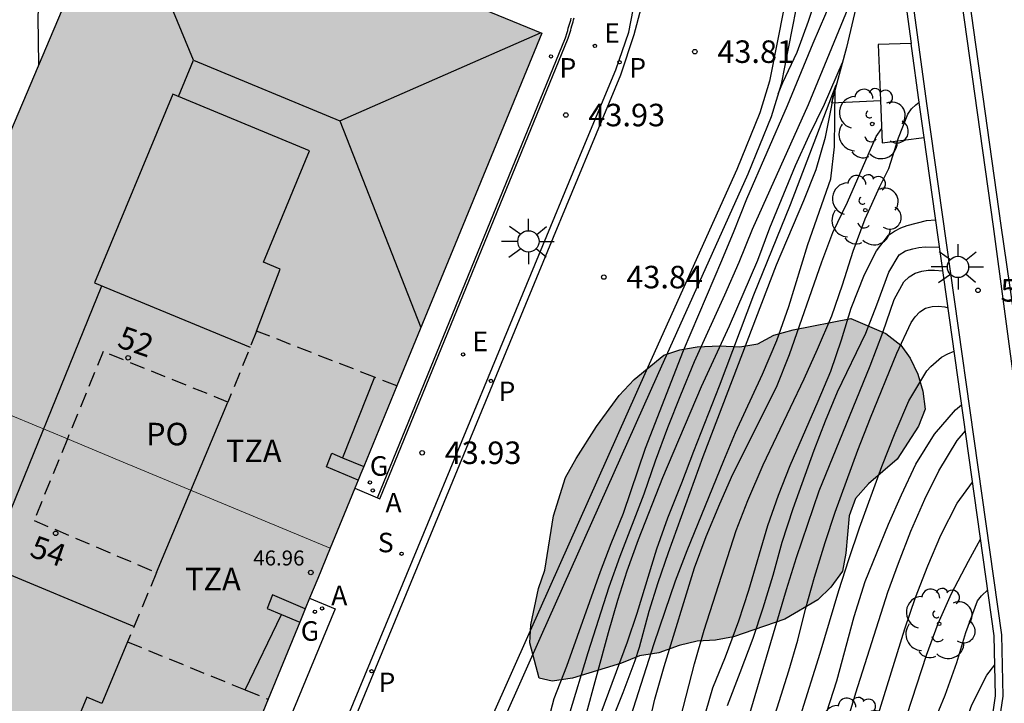
# Model space of a CAD drawing. Units: metres. Extents: x 580643 to 580997, y 4795540 to 4795791.
# Drawn here: x 580786 to 580818, y 4795655 to 4795677 of the extents above; entities that cross this region are included whole.
import ezdxf
from ezdxf.enums import TextEntityAlignment as Align

# ---------------------------------------------------------------- set-up
doc = ezdxf.new("R2010")
doc.units = ezdxf.units.M
doc.linetypes.add('TRAZOS_NORMALES', pattern=[0.75, 0.5, -0.25])
for name, color, linetype in [('020104', 34, 'Continuous'), ('020204', 9, 'Continuous'), ('020308', 9, 'Continuous'), ('060108', 9, 'Continuous'), ('060113', 4, 'Continuous'), ('060124', 9, 'Continuous'), ('060144', 9, 'Continuous'), ('060145', 9, 'Continuous'), ('070105', 6, 'Continuous'), ('070117', 9, 'Continuous'), ('080104', 9, 'TRAZOS_NORMALES'), ('080109', 9, 'Continuous'), ('080110', 9, 'Continuous'), ('080201', 9, 'Continuous'), ('080202', 9, 'Continuous'), ('080303', 9, 'Continuous'), ('080308', 9, 'Continuous'), ('080311', 9, 'Continuous'), ('080315', 9, 'Continuous'), ('100105', 3, 'Continuous'), ('100106', 63, 'Continuous'), ('100202', 3, 'Continuous'), ('200205', 4, 'Continuous'), ('200305', 4, 'Continuous'), ('210201', 9, 'Continuous'), ('210204', 9, 'Continuous'), ('210205', 4, 'Continuous'), ('210301', 9, 'Continuous'), ('210304', 9, 'Continuous'), ('210305', 4, 'Continuous'), ('220205', 1, 'Continuous'), ('220305', 1, 'Continuous'), ('230204', 9, 'Continuous'), ('230304', 9, 'Continuous'), ('250206', 9, 'Continuous'), ('990501', 21, 'Continuous'), ('990504', 63, 'Continuous')]:
    doc.layers.add(name, color=color, linetype=linetype)
for name, color, linetype, lineweight in [('020105', 24, 'Continuous', 30), ('080111', 7, 'Continuous', 30), ('080117', 7, 'Continuous', 20)]:
    doc.layers.add(name, color=color, linetype=linetype, lineweight=lineweight)
doc.styles.add('ARIAL', font='ARIAL.TTF', dxfattribs={"height": 1})
doc.styles.add('ARIALI', font='ARIALI.TTF', dxfattribs={"height": 1})
doc.styles.add('ROMANS', font='romans__.ttf', dxfattribs={"height": 1})

# ---------------------------------------------------------------- blocks, each defined once
blk = doc.blocks.new('COTAPU')
blk.add_circle((0, 0), 0.075)
blk = doc.blocks.new('REGELE')
blk.add_circle((0, 0), 0.055)
blk = doc.blocks.new('FAROLA')
for p, q in [((0, 0.355), (0, 0.755)), ((-0.63, 0.51), (-0.255, 0.245)), ((0.605, 0.49), (0.276, 0.223)), ((-0.355, 0), (-0.895, 0)), ((0.355, 0), (0.855, 0)), ((-0.65, -0.52), (-0.255, -0.24)), ((0.585, -0.52), (0.256, -0.246)), ((0, -0.355), (0, -0.755))]:
    blk.add_line(p, q)
blk.add_circle((0, 0), 0.355)
blk = doc.blocks.new('ARBOL')
blk.add_circle((0, 0), 0.0587)
for centre, radius, start, end in [((-0.28, 0.855), 0.3, 359.2878, 173.6078), ((0.097, 0.97), 0.21, 23.1565, 160.4665), ((0.438, 0.881), 0.24, 301.578, 139.328), ((-0.564, 0.381), 0.532, 92.28, 254.58), ((0.656, 0.288), 0.443, 319.8556, 114.7656), ((-0.091, 0.321), 0.12, 119.14, 310.56), ((0.819, -0.249), 0.383, 235.5275, 62.0275), ((-0.556, -0.339), 0.555, 142.64, 266.54), ((-0.039, -0.384), 0.21, 189.64, 323.88), ((0.299, -0.624), 0.532, 224.67, 0.24), ((-0.301, -0.676), 0.45, 213.78, 295.32)]:
    blk.add_arc(centre, radius, start, end)
blk = doc.blocks.new('REGAS')
blk.add_circle((0, 0), 0.055)
blk = doc.blocks.new('PUNTO')
blk.add_circle((0, 0), 0.075)
blk = doc.blocks.new('BloquePortal')
blk.add_circle((0, 0), 0.075)
at = {"flags": 5}
blk.add_attdef('INDICE', text='', height=0.75, dxfattribs=at).set_placement((0, 0), align=Align.MIDDLE_CENTER)
blk = doc.blocks.new('ABAS')
blk.add_circle((0, 0), 0.055)
blk = doc.blocks.new('PLUVI1')
blk.add_circle((0, 0), 0.055)
blk = doc.blocks.new('SANEA')
blk.add_circle((0, 0), 0.055)
blk = doc.blocks.new('PLUVI3')
blk.add_circle((0, 0), 0.055)

msp = doc.modelspace()

# ---------------------------------------------------------------- hatches: boundary and pattern name
at = {"layer": '990501'}
for points in [[(580799.978, 4795669.777), (580802.945, 4795676.997), (580789.067, 4795682.738), (580781.827, 4795665.68), (580788.861, 4795662.761), (580795.895, 4795659.843), (580796.36, 4795660.975), (580796.826, 4795662.107), (580796.918, 4795662.332), (580797.011, 4795662.557)], [(580794.879, 4795657.37), (580794.972, 4795657.595), (580795.064, 4795657.819), (580795.48, 4795658.831), (580795.895, 4795659.843), (580788.861, 4795662.761), (580781.827, 4795665.68), (580778.294, 4795657.356), (580774.76, 4795649.03), (580788.973, 4795642.998)]]:
    msp.add_hatch(color=256, dxfattribs=at).paths.add_polyline_path(points)
at = {"layer": '990504'}
msp.add_hatch(color=256, dxfattribs=at).paths.add_polyline_path([(580813.24, 4795667.496), (580814.412, 4795666.995), (580814.907, 4795666.603), (580815.226, 4795666.175), (580815.473, 4795665.641), (580815.649, 4795665.073), (580815.718, 4795664.469), (580815.504, 4795663.901), (580814.79, 4795662.801), (580813.828, 4795661.986), (580813.4, 4795661.49), (580813.185, 4795660.922), (580813.075, 4795659.678), (580812.966, 4795659.074), (580812.574, 4795658.542), (580812.146, 4795658.117), (580811.042, 4795657.48), (580809.335, 4795656.881), (580808.73, 4795656.776), (580808.126, 4795656.742), (580807.521, 4795656.601), (580806.846, 4795656.355), (580806.206, 4795656.25), (580805.601, 4795656.003), (580803.965, 4795655.51), (580803.289, 4795655.405), (580802.863, 4795655.513), (580802.546, 4795656.687), (580802.584, 4795657.291), (580802.836, 4795658.498), (580803.051, 4795659.102), (580803.34, 4795660.914), (580803.735, 4795662.192), (580804.092, 4795662.831), (580804.77, 4795663.896), (580805.52, 4795664.924), (580806.019, 4795665.456), (580807.016, 4795666.271), (580807.55, 4795666.447), (580808.119, 4795666.552), (580808.866, 4795666.585), (580809.541, 4795666.548), (580810.145, 4795666.653), (580810.679, 4795666.936), (580811.32, 4795667.112)])

# ---------------------------------------------------------------- linework, layer by layer
at = {"layer": '020104', "flags": 128}
for points, elevation in [([(580786.19, 4795675.958), (580786.165, 4795677.539), (580786.248, 4795679.619), (580786.272, 4795680.693), (580786.329, 4795685.485), (580786.386, 4795687.691), (580786.385, 4795688.819), (580786.315, 4795691.109), (580786.363, 4795693.434), (580786.382, 4795695.687), (580786.037, 4795701.401)], 37), ([(580810.821, 4795674.974), (580810.978, 4795675.36), (580811.455, 4795676.366), (580811.835, 4795677.403), (580812.186, 4795678.488), (580812.499, 4795679.581), (580813.087, 4795681.796), (580813.494, 4795682.951), (580813.864, 4795683.886), (580814.15, 4795684.732)], 46.5), ([(580803.071, 4795653.727), (580803.358, 4795654.836), (580803.783, 4795655.908), (580804.903, 4795659.059), (580805.262, 4795660), (580805.672, 4795661.01), (580806.397, 4795663.167), (580807.666, 4795666.429), (580808.949, 4795669.426), (580809.356, 4795670.409), (580809.774, 4795671.481), (580811.129, 4795674.588), (580811.986, 4795676.662), (580812.414, 4795677.646), (580813.218, 4795679.608), (580813.574, 4795680.656), (580813.992, 4795681.685), (580814.456, 4795682.495)], 47), ([(580803.997, 4795652.739), (580805.169, 4795657.025), (580805.475, 4795658.104), (580805.788, 4795659.087), (580806.166, 4795660.13), (580806.98, 4795662.191), (580808.268, 4795665.228), (580809.2, 4795667.25), (580810.14, 4795669.432), (580810.541, 4795670.516), (580811.401, 4795672.588), (580811.861, 4795673.596), (580812.362, 4795674.634), (580812.962, 4795676.019)], 48), ([(580804.674, 4795653.66), (580805.805, 4795656.72), (580806.129, 4795657.669), (580806.78, 4795659.814), (580807.142, 4795660.849), (580807.617, 4795662.017), (580808.014, 4795663.076), (580808.873, 4795665.25), (580810.011, 4795668.278), (580811.238, 4795671.29), (580812.761, 4795675.277)], 48.5), ([(580803.592, 4795646.966), (580806.691, 4795656.66), (580807.052, 4795657.737), (580807.403, 4795658.747), (580807.791, 4795659.758), (580809.013, 4795662.762), (580809.402, 4795663.69), (580810.299, 4795665.642), (580810.778, 4795666.765), (580811.18, 4795667.89), (580811.809, 4795669.963), (580812.574, 4795672.144), (580812.698, 4795673.218), (580812.721, 4795675.128)], 49.5), ([(580804.872, 4795653.051), (580805.652, 4795655.026), (580806.057, 4795656.098), (580806.199, 4795656.537), (580806.528, 4795657.737), (580806.823, 4795658.696), (580807.166, 4795659.696), (580808.328, 4795662.893), (580810.764, 4795669.284), (580811.682, 4795671.428), (580812.094, 4795672.455), (580812.404, 4795673.534), (580812.616, 4795674.587), (580812.661, 4795674.906)], 49), ([(580806.638, 4795650.558), (580808.036, 4795655.987), (580808.354, 4795657.109), (580809.428, 4795660.432), (580809.811, 4795661.431), (580810.319, 4795662.622), (580811.686, 4795665.48), (580812.139, 4795666.474), (580812.61, 4795667.587), (580812.963, 4795668.615), (580813.322, 4795669.74), (580813.723, 4795670.812), (580814.208, 4795671.887), (580814.51, 4795672.493), (580814.834, 4795673.509), (580815.14, 4795674.297), (580815.268, 4795674.474), (580815.412, 4795674.616), (580815.519, 4795674.698)], 50.5), ([(580808.297, 4795653.995), (580808.642, 4795655.182), (580809.07, 4795656.225), (580809.511, 4795657.414), (580809.846, 4795658.443), (580810.478, 4795660.592), (580810.829, 4795661.61), (580811.218, 4795662.594), (580812.158, 4795664.741), (580812.576, 4795665.733), (580812.929, 4795666.778), (580813.261, 4795667.838), (580813.7, 4795668.955), (580814.1, 4795669.752), (580814.501, 4795670.273), (580814.699, 4795670.407), (580814.91, 4795670.513), (580815.123, 4795670.597), (580815.77, 4795670.763), (580816.07, 4795670.783)], 51), ([(580809.129, 4795654.598), (580809.562, 4795655.7), (580809.987, 4795656.839), (580810.319, 4795657.857), (580810.651, 4795658.937), (580810.959, 4795660.038), (580811.323, 4795661.166), (580812.023, 4795663.109), (580812.399, 4795664.081), (580812.804, 4795665.044), (580813.749, 4795667.008), (580814.111, 4795667.946), (580814.51, 4795669.04), (580814.86, 4795669.619), (580815.066, 4795669.743), (580815.306, 4795669.819), (580815.512, 4795669.863), (580815.726, 4795669.885), (580816.198, 4795669.874)], 51.5), ([(580809.763, 4795653.959), (580811.1, 4795658.465), (580811.432, 4795659.532), (580812.187, 4795661.753), (580813.894, 4795665.921), (580814.308, 4795667.029), (580814.694, 4795668.123), (580815.015, 4795668.71), (580815.19, 4795668.882), (580815.39, 4795669.001), (580815.615, 4795669.074), (580815.821, 4795669.099), (580816.032, 4795669.103), (580816.31, 4795669.082)], 52), ([(580811.562, 4795654.257), (580812.226, 4795656.339), (580812.847, 4795658.428), (580813.174, 4795659.465), (580813.53, 4795660.515), (580814.28, 4795662.56), (580814.727, 4795663.683), (580815.182, 4795664.745), (580815.777, 4795665.75), (580815.915, 4795665.898), (580816.269, 4795666.204), (580816.478, 4795666.32), (580816.686, 4795666.404)], 53), ([(580812.112, 4795653.355), (580812.779, 4795655.418), (580813.357, 4795657.559), (580813.726, 4795658.732), (580814.501, 4795660.635), (580814.935, 4795661.622), (580815.409, 4795662.635), (580816.033, 4795663.636), (580816.733, 4795664.452), (580816.938, 4795664.616)], 53.5), ([(580813.086, 4795653.943), (580813.409, 4795655.025), (580814.48, 4795658.374), (580814.828, 4795659.345), (580815.246, 4795660.406), (580815.709, 4795661.475), (580816.175, 4795662.422), (580816.788, 4795663.423), (580817.061, 4795663.752)], 54), ([(580813.769, 4795653.037), (580815.042, 4795657.157), (580815.403, 4795658.197), (580815.81, 4795659.256), (580816.242, 4795660.272), (580816.79, 4795661.344), (580817.303, 4795662.034)], 54.5), ([(580809.372, 4795634.32), (580809.504, 4795634.719), (580809.718, 4795635.816), (580810.02, 4795638.089), (580810.299, 4795639.195), (580810.745, 4795640.334), (580811.779, 4795642.409), (580812.253, 4795643.412), (580812.684, 4795644.468), (580813.118, 4795645.471), (580813.512, 4795646.468), (580814.24, 4795648.558), (580814.909, 4795650.685), (580815.241, 4795651.816), (580815.584, 4795652.874), (580815.967, 4795653.922), (580816.393, 4795654.946), (580816.781, 4795656.031), (580817.076, 4795657.03), (580817.469, 4795658.084), (580817.599, 4795658.256), (580817.807, 4795658.453)], 55.5), ([(580811.546, 4795638.385), (580811.727, 4795638.787), (580812.085, 4795639.821), (580813.022, 4795643.111), (580813.362, 4795644.159), (580814.16, 4795646.209), (580815.06, 4795648.262), (580815.464, 4795649.316), (580815.74, 4795650.462), (580816.067, 4795651.408), (580816.915, 4795653.595), (580817.274, 4795654.624), (580817.773, 4795655.613), (580818.042, 4795655.953)], 56)]:
    msp.add_lwpolyline(points, dxfattribs=dict(at, elevation=elevation))
at = {"layer": '020105', "flags": 128}
for points, elevation in [([(580803.858, 4795654.274), (580804.495, 4795656.366), (580805.186, 4795658.547), (580805.556, 4795659.573), (580806.359, 4795661.656), (580806.736, 4795662.749), (580807.148, 4795663.861), (580807.574, 4795664.955), (580808.037, 4795666.059), (580809.048, 4795668.281), (580809.519, 4795669.375), (580809.969, 4795670.473), (580811.837, 4795674.623), (580813.54, 4795678.789), (580813.951, 4795679.566), (580814.714, 4795680.598)], 47.5), ([(580806.481, 4795653.791), (580806.714, 4795654.814), (580807.028, 4795655.902), (580808.03, 4795659.186), (580808.421, 4795660.232), (580808.875, 4795661.323), (580809.31, 4795662.301), (580810.772, 4795665.205), (580811.206, 4795666.291), (580812.275, 4795669.385), (580812.65, 4795670.36), (580813.129, 4795671.374), (580814.093, 4795673.553), (580814.272, 4795673.819)], 50), ([(580810.471, 4795653.497), (580811.183, 4795655.753), (580811.478, 4795656.771), (580811.738, 4795657.808), (580812.029, 4795658.879), (580812.385, 4795660.034), (580812.72, 4795661.041), (580813.481, 4795663.102), (580813.903, 4795664.188), (580814.781, 4795666.339), (580815.25, 4795667.358), (580815.383, 4795667.543), (580815.548, 4795667.712), (580815.737, 4795667.836), (580815.956, 4795667.893), (580816.162, 4795667.902), (580816.377, 4795667.877), (580816.483, 4795667.844)], 52.5), ([(580815.117, 4795654.301), (580815.766, 4795656.273), (580816.151, 4795657.334), (580816.596, 4795658.326), (580817.161, 4795659.409), (580817.57, 4795660.137)], 55)]:
    msp.add_lwpolyline(points, dxfattribs=dict(at, elevation=elevation))
at = {"layer": '060108'}
for points in [[(580819.846, 4795653.394, 59.426), (580819.979, 4795654.893, 59.205), (580819.993, 4795656.039, 59.048), (580819.91, 4795657.025, 58.895), (580819.721, 4795658.321, 58.668), (580819.311, 4795661.118, 58.24), (580818.754, 4795664.91, 57.683), (580817.999, 4795670.556, 56.779), (580816.761, 4795679.353, 55.43), (580815.649, 4795687.368, 54.301), (580814.38, 4795697.011, 53.12), (580812.89, 4795707.682, 51.936)], [(580790.908, 4795640.78, 43.869), (580799.017, 4795660.341, 43.867), (580804.127, 4795672.694, 43.842), (580805.418, 4795675.778, 43.872), (580805.842, 4795677.038, 43.876), (580806.065, 4795678.193, 43.878), (580806.386, 4795680.041, 43.914), (580806.581, 4795682.079, 43.964), (580806.637, 4795683.235, 43.982), (580806.588, 4795684.611, 44.025), (580806.478, 4795685.761, 44.012)]]:
    msp.add_polyline3d(points, dxfattribs=at)
at = {"layer": '060113'}
for points in [[(580820.137, 4795653.779, 59.246), (580820.248, 4795655.096, 59.086), (580820.229, 4795656.231, 58.926), (580820.104, 4795657.485, 58.736), (580819.727, 4795660.42, 58.278), (580818.256, 4795670.588, 56.643), (580816.893, 4795680.37, 55.138), (580815.571, 4795690.26, 53.813), (580814.061, 4795701.467, 52.514)], [(580791.163, 4795640.696, 43.729), (580803.152, 4795669.744, 43.765), (580805.585, 4795675.609, 43.767), (580806.02, 4795676.953, 43.786), (580806.254, 4795677.835, 43.819)]]:
    msp.add_polyline3d(points, dxfattribs=at)
at = {"layer": '060124'}
for points in [[(580812.6, 4795674.68, 49.546), (580814.232, 4795674.762, 49.571)], [(580814.292, 4795673.344, 50.235), (580815.683, 4795673.529, 51.11)]]:
    msp.add_polyline3d(points, dxfattribs=at)
at = {"layer": '060144'}
msp.add_polyline3d([(580809.944, 4795717.703, 52.208), (580812.852, 4795696.05, 54.353), (580815.771, 4795674.652, 57.3), (580818.265, 4795656.948, 60.149), (580818.306, 4795654.913, 60.462), (580818.037, 4795653.048, 60.778)], dxfattribs=at)
at = {"layer": '060145'}
for points in [[(580796.714, 4795661.834, 43.967), (580797.469, 4795661.522, 43.966), (580797.553, 4795661.487, 43.966), (580803.828, 4795676.83, 44.053), (580803.848, 4795676.898, 44.049), (580803.868, 4795676.967, 44.046), (580803.888, 4795677.035, 44.042), (580803.908, 4795677.103, 44.039), (580803.928, 4795677.172, 44.035), (580803.947, 4795677.24, 44.032), (580803.967, 4795677.308, 44.028), (580803.987, 4795677.377, 44.025), (580804.006, 4795677.445, 44.022), (580804.026, 4795677.514, 44.018)], [(580795.209, 4795658.173, 43.989), (580796.057, 4795657.822, 43.981), (580791.626, 4795647.109, 43.977), (580790.79, 4795647.421, 43.965)]]:
    msp.add_polyline3d(points, dxfattribs=at)
at = {"layer": '070105'}
for points in [[(580807.153, 4795718.986, 45.949), (580810.437, 4795694.817, 45.932), (580811.053, 4795689.164, 45.984), (580811.257, 4795686.905, 46.001), (580811.461, 4795684.571, 46.056), (580811.577, 4795682.74, 46.109), (580811.531, 4795681.155, 46.181), (580811.407, 4795680.137, 46.211), (580811.262, 4795679.108, 46.211), (580810.53, 4795675.398, 46.386), (580810.214, 4795674.347, 46.534), (580809.441, 4795672.458, 46.623), (580806.42, 4795665.75, 46.688), (580802.562, 4795657.088, 46.591), (580800.612, 4795652.719, 46.557), (580802.379, 4795650.35, 46.537), (580800.912, 4795646.247, 46.568), (580797.937, 4795638.474, 43.832), (580791.163, 4795640.696, 43.999)], [(580807.549, 4795719.04, 45.949), (580810.834, 4795694.866, 45.932), (580811.451, 4795689.204, 45.984), (580811.655, 4795686.94, 46.001), (580811.86, 4795684.601, 46.056), (580811.977, 4795682.747, 46.109), (580811.93, 4795681.125, 46.181), (580811.804, 4795680.085, 46.211), (580811.657, 4795679.041, 46.211), (580810.919, 4795675.301, 46.386), (580810.592, 4795674.213, 46.534), (580809.809, 4795672.3, 46.623), (580806.785, 4795665.587, 46.688), (580802.927, 4795656.925, 46.591), (580801.073, 4795652.77, 46.557), (580802.831, 4795650.413, 46.537), (580801.314, 4795646.43, 43.297), (580798.029, 4795638.232, 43.348), (580791.184, 4795640.437, 43.547)], [(580813.899, 4795686.575, 49.007), (580813.763, 4795679.84, 49.33), (580813.584, 4795678.607, 49.411), (580813.098, 4795676.522, 49.513), (580812.6, 4795674.68, 49.546)], [(580813.899, 4795686.575, 54.595), (580815.251, 4795676.661, 55.96)], [(580815.251, 4795676.661, 51.027), (580814.155, 4795676.626, 50.008), (580814.232, 4795674.762, 50.137)], [(580815.683, 4795673.529, 56.416), (580815.531, 4795674.61, 56.242), (580815.251, 4795676.661, 55.96)], [(580814.232, 4795674.762, 50.137), (580814.292, 4795673.344, 50.235)], [(580804.639, 4795625.397, 57.586), (580805.047, 4795626.189, 57.689), (580805.961, 4795627.932, 57.943), (580806.917, 4795629.725, 58.244), (580811.576, 4795638.441, 59.462), (580813.379, 4795642.102, 60.078), (580814.282, 4795643.8, 60.296), (580815.097, 4795645.286, 60.371), (580816.138, 4795647.362, 60.334), (580816.818, 4795649.153, 60.232), (580817.391, 4795651.105, 60.013), (580817.797, 4795653.08, 59.715), (580818.063, 4795654.918, 59.4), (580818.023, 4795656.919, 59.089), (580815.683, 4795673.529, 56.416)], [(580797.372, 4795665.539, 43.94), (580796.308, 4795662.855, 43.951)], [(580793.064, 4795655.116, 43.959), (580794.269, 4795657.629, 43.964)]]:
    msp.add_polyline3d(points, dxfattribs=at)
at = {"layer": '070117'}
for points in [[(580796.826, 4795662.107, 43.973), (580795.774, 4795662.554, 43.955), (580795.953, 4795663.006, 43.956), (580796.308, 4795662.855, 43.956)], [(580796.308, 4795662.855, 43.956), (580797.011, 4795662.557, 43.956)], [(580795.064, 4795657.819, 43.964), (580793.975, 4795658.282, 43.964), (580793.796, 4795657.83, 43.963), (580794.269, 4795657.629, 43.971)], [(580794.269, 4795657.629, 43.971), (580794.879, 4795657.37, 43.982)]]:
    msp.add_polyline3d(points, dxfattribs=at)
at = {"layer": '080104'}
for points in [[(580797.372, 4795665.539, 43.909), (580793.441, 4795667.071, 43.95), (580792.486, 4795664.709, 43.945), (580788.324, 4795666.389, 43.944), (580787.135, 4795663.478, 43.948)], [(580798.117, 4795665.249, 43.902), (580797.372, 4795665.539, 43.909)], [(580787.135, 4795663.478, 43.948), (580786.025, 4795660.761, 43.953), (580790.106, 4795659.029, 43.954), (580789.14, 4795656.716, 43.949), (580793.064, 4795655.116, 44.393)], [(580793.064, 4795655.116, 44.393), (580793.825, 4795654.805, 44.479)]]:
    msp.add_polyline3d(points, dxfattribs=at)
at = {"layer": '080109'}
for points in [[(580791.336, 4795676.098, 59.754), (580788.829, 4795682.176, 58.296)], [(580796.211, 4795674.082, 59.738), (580802.898, 4795677.017, 58.143)], [(580790.844, 4795674.889, 59.755), (580791.336, 4795676.098, 59.754)], [(580791.336, 4795676.098, 59.754), (580796.211, 4795674.082, 59.738)], [(580796.211, 4795674.082, 59.738), (580798.916, 4795667.192, 58.154)], [(580784.482, 4795659.256, 59.77), (580788.279, 4795668.586, 59.761)]]:
    msp.add_polyline3d(points, dxfattribs=at)
at = {"layer": '080110'}
for points in [[(580793.441, 4795667.071, 60.993), (580794.231, 4795669.139, 60.993), (580793.669, 4795669.372, 60.993), (580795.207, 4795673.078, 60.993), (580790.648, 4795674.97, 60.993), (580788.04, 4795668.685, 60.989), (580793.224, 4795666.535, 60.989)], [(580790.106, 4795659.029, 43.954), (580792.486, 4795664.709, 43.945)], [(580789.14, 4795656.716, 60.979), (580788.288, 4795654.663, 60.979), (580787.78, 4795654.874, 60.979), (580786.215, 4795651.105, 60.979), (580781.549, 4795653.041, 60.979), (580784.18, 4795659.381, 60.983), (580789.356, 4795657.234, 60.983)]]:
    msp.add_polyline3d(points, dxfattribs=at)
at = {"layer": '080111'}
for points in [[(580781.827, 4795665.68, 37.824), (580789.067, 4795682.738, 38.423), (580793.363, 4795680.96, 40.164)], [(580798.55, 4795678.815, 42.267), (580802.945, 4795676.997, 44.048), (580799.978, 4795669.777, 44.079), (580798.117, 4795665.249, 44.098)], [(580798.117, 4795665.249, 44.098), (580797.011, 4795662.557, 44.109)], [(580797.011, 4795662.557, 44.109), (580796.918, 4795662.332, 44.11), (580796.826, 4795662.107, 44.111)], [(580796.826, 4795662.107, 44.111), (580796.714, 4795661.834, 44.112)], [(580796.714, 4795661.834, 44.112), (580796.36, 4795660.975, 44.115), (580795.895, 4795659.843, 44.12)], [(580795.895, 4795659.843, 44.12), (580795.48, 4795658.831, 44.125), (580795.209, 4795658.173, 44.127)], [(580795.209, 4795658.173, 44.127), (580795.064, 4795657.819, 44.129)], [(580795.064, 4795657.819, 44.129), (580794.972, 4795657.595, 44.13), (580794.879, 4795657.37, 44.131)], [(580794.879, 4795657.37, 44.131), (580793.825, 4795654.805, 44.141)], [(580793.825, 4795654.805, 44.141), (580790.79, 4795647.421, 44.172)]]:
    msp.add_polyline3d(points, dxfattribs=at)
at = {"layer": '080117'}
for points in [[(580787.135, 4795663.478, 47.251), (580781.827, 4795665.68, 47.251)], [(580795.895, 4795659.843, 47.251), (580788.861, 4795662.761, 47.251), (580787.135, 4795663.478, 47.251)]]:
    msp.add_polyline3d(points, dxfattribs=at)
at = {"layer": '100105'}
msp.add_polyline3d([(580797.469, 4795661.522, 43.966), (580803.738, 4795676.85, 44.053), (580803.79, 4795677.026, 44.046), (580803.81, 4795677.094, 44.043), (580803.83, 4795677.163, 44.039), (580803.849, 4795677.231, 44.036), (580803.869, 4795677.299, 44.032), (580803.889, 4795677.368, 44.029), (580803.908, 4795677.436, 44.026), (580803.928, 4795677.505, 44.022)], dxfattribs=at)
at = {"layer": '100106', "elevation": 55.878, "flags": 128}
msp.add_lwpolyline([(580813.24, 4795667.496), (580814.412, 4795666.995), (580814.907, 4795666.603), (580815.226, 4795666.175), (580815.473, 4795665.641), (580815.649, 4795665.073), (580815.718, 4795664.469), (580815.504, 4795663.901), (580814.79, 4795662.801), (580813.828, 4795661.986), (580813.4, 4795661.49), (580813.185, 4795660.922), (580813.075, 4795659.678), (580812.966, 4795659.074), (580812.574, 4795658.542), (580812.146, 4795658.117), (580811.042, 4795657.48), (580809.335, 4795656.881), (580808.73, 4795656.776), (580808.126, 4795656.742), (580807.521, 4795656.601), (580806.846, 4795656.355), (580806.206, 4795656.25), (580805.601, 4795656.003), (580803.965, 4795655.51), (580803.289, 4795655.405), (580802.863, 4795655.513), (580802.546, 4795656.687), (580802.584, 4795657.291), (580802.836, 4795658.498), (580803.051, 4795659.102), (580803.34, 4795660.914), (580803.735, 4795662.192), (580804.092, 4795662.831), (580804.77, 4795663.896), (580805.52, 4795664.924), (580806.019, 4795665.456), (580807.016, 4795666.271), (580807.55, 4795666.447), (580808.119, 4795666.552), (580808.866, 4795666.585), (580809.541, 4795666.548), (580810.145, 4795666.653), (580810.679, 4795666.936), (580811.32, 4795667.112)], close=True, dxfattribs=at)

# ---------------------------------------------------------------- block references
at = {"layer": '020204', "rotation": 359.9987685839998}
for p in [(580808.046, 4795676.384, 43.806), (580803.748, 4795674.272, 43.927), (580805.012, 4795668.873, 43.835), (580817.482, 4795668.431, 57.091), (580798.96, 4795663.019, 43.926)]:
    msp.add_blockref('COTAPU', p, dxfattribs=at)
at = {"layer": '080201', "rotation": 359.9987685839998}
msp.add_blockref('PUNTO', (580795.247, 4795659.03, 46.955), dxfattribs=at)
at = {"layer": '080202', "rotation": 359.9987685839998}
for p in [(580789.16, 4795666.185), (580786.747, 4795660.336)]:
    msp.add_blockref('BloquePortal', p, dxfattribs=at)
at = {"layer": '100202', "rotation": 359.9987685839998}
for p in [(580813.958, 4795673.975, 49.803), (580813.725, 4795671.103, 50.452), (580816.189, 4795657.32, 55.016), (580813.395, 4795653.689, 54.446)]:
    msp.add_blockref('ARBOL', p, dxfattribs=at)
at = {"layer": '200205', "rotation": 359.9987685839998}
for p in [(580797.314, 4795661.762, 43.968), (580795.622, 4795657.833, 43.991)]:
    msp.add_blockref('ABAS', p, dxfattribs=at)
at = {"layer": '210201', "rotation": 359.9987685839998}
msp.add_blockref('PLUVI1', (580803.252, 4795676.227, 44.038), dxfattribs=at)
at = {"layer": '210204', "rotation": 359.9987685839998}
msp.add_blockref('SANEA', (580798.272, 4795659.656, 44.193), dxfattribs=at)
at = {"layer": '210205', "rotation": 359.9987685839998}
for p in [(580805.539, 4795676.031, 43.691), (580801.249, 4795665.411, 43.66), (580797.274, 4795655.741, 43.678)]:
    msp.add_blockref('PLUVI3', p, dxfattribs=at)
at = {"layer": '220205', "rotation": 359.9987685839998}
for p in [(580804.718, 4795676.577, 43.841), (580800.325, 4795666.298, 43.822)]:
    msp.add_blockref('REGELE', p, dxfattribs=at)
at = {"layer": '230204', "rotation": 359.9987685839998}
for p in [(580797.217, 4795662.031, 43.974), (580795.383, 4795657.719, 43.988)]:
    msp.add_blockref('REGAS', p, dxfattribs=at)
at = {"layer": '250206', "rotation": 359.9987685839998}
for p in [(580802.501, 4795670.061, 43.906), (580816.816, 4795669.211, 56.975)]:
    msp.add_blockref('FAROLA', p, dxfattribs=at)

# ---------------------------------------------------------------- texts
at = {"layer": '020308', "style": 'ARIAL'}
for s, p in [('43.81', (580808.796, 4795676.009, 43.805)), ('43.93', (580804.498, 4795673.897, 43.926)), ('43.84', (580805.762, 4795668.498, 43.834)), ('57.09', (580818.232, 4795668.056, 57.089)), ('43.93', (580799.71, 4795662.644, 43.925))]:
    msp.add_text(s, height=0.75, rotation=359.9988, dxfattribs=at).set_placement(p)
at = {"layer": '080303', "style": 'ARIAL'}
msp.add_text('46.96', height=0.5, rotation=359.9988, dxfattribs=at).set_placement((580793.331, 4795659.263, 46.954))
at = {"layer": '080308', "style": 'ARIALI'}
for s, p in [('52', (580788.76, 4795666.557)), ('54', (580785.84, 4795659.577))]:
    msp.add_text(s, height=0.75, rotation=340.7988, dxfattribs=at).set_placement(p)
at = {"layer": '080311', "style": 'ARIAL'}
for p in [(580792.42, 4795662.707), (580791.06, 4795658.437)]:
    msp.add_text('TZA', height=0.75, rotation=359.9988, dxfattribs=at).set_placement(p)
at = {"layer": '080315', "style": 'ARIAL'}
msp.add_text('PO', height=0.75, rotation=359.9988, dxfattribs=at).set_placement((580789.76, 4795663.267))
at = {"layer": '200305', "style": 'ROMANS'}
for p in [(580797.737, 4795661.033, 43.967), (580795.928, 4795657.939, 43.99)]:
    msp.add_text('A', height=0.65, rotation=359.9988, dxfattribs=at).set_placement(p)
at = {"layer": '210301', "style": 'ROMANS'}
msp.add_text('P', height=0.65, rotation=359.9988, dxfattribs=at).set_placement((580803.534, 4795675.52, 44.037))
at = {"layer": '210304', "style": 'ROMANS'}
msp.add_text('S', height=0.65, rotation=359.9988, dxfattribs=at).set_placement((580797.48, 4795659.703, 44.192))
at = {"layer": '210305', "style": 'ROMANS'}
for p in [(580805.86, 4795675.522, 43.69), (580801.505, 4795664.74, 43.659), (580797.505, 4795655.044, 43.677)]:
    msp.add_text('P', height=0.65, rotation=359.9988, dxfattribs=at).set_placement(p)
at = {"layer": '220305', "style": 'ROMANS'}
for p in [(580805.024, 4795676.683, 43.84), (580800.631, 4795666.404, 43.821)]:
    msp.add_text('E', height=0.65, rotation=359.9988, dxfattribs=at).set_placement(p)
at = {"layer": '230304', "style": 'ROMANS'}
for p in [(580797.215, 4795662.254, 43.973), (580794.913, 4795656.755, 43.987)]:
    msp.add_text('G', height=0.65, rotation=359.9988, dxfattribs=at).set_placement(p)

doc.saveas('drawing.dxf')
